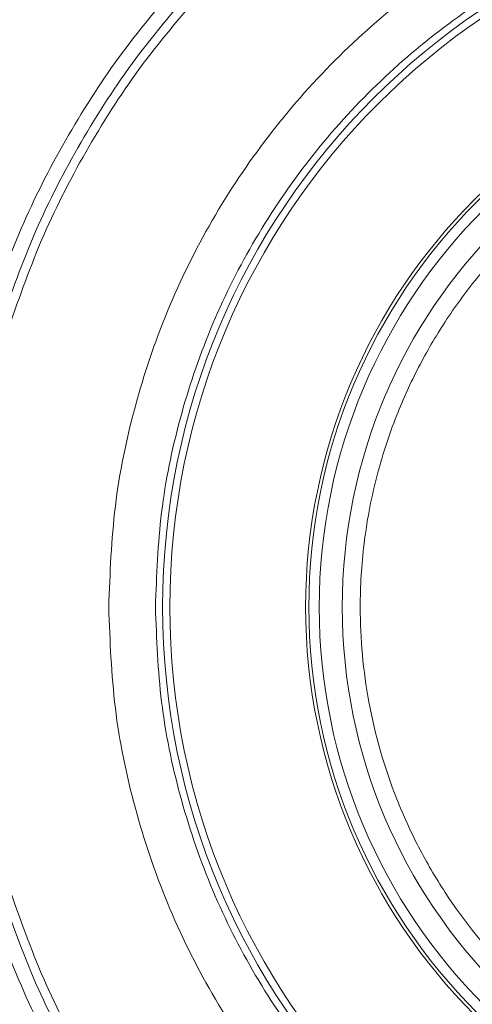
# Model space of a CAD drawing. Units: inches. Extents: x 29.1 to 33.9, y 3.3 to 20.
# Drawn here: x 32 to 32.1, y 16.6 to 16.8 of the extents above; entities that cross this region are included whole.
import ezdxf

# ---------------------------------------------------------------- set-up
doc = ezdxf.new("R2010")
doc.units = ezdxf.units.IN
doc.header["$MEASUREMENT"] = 0
doc.header["$PDSIZE"] = -1
doc.dimstyles.get("Standard").update_dxf_attribs({"dimtxt": 0.18, "dimasz": 0.18, "dimexe": 0.18, "dimexo": 0.0625, "dimgap": 0.09, "dimtad": 0, "dimtih": 1, "dimtoh": 1, "dimdec": 4, "dimzin": 0, "dimdsep": 46, "dimtxsty": 'Standard', "dimcen": 0.09, "dimadec": 0, "dimazin": 0, "dimtfac": 1, "dimtdec": 4, "dimtofl": 0, "dimtmove": 0, "dimatfit": 3, "dimfxl": 1, "dimtolj": 1, "dimtzin": 0, "dimarcsym": 0})

# ---------------------------------------------------------------- blocks, each defined once
blk = doc.blocks.new('*D6')
at = {"color": 0, "lineweight": -2, "transparency": 16777216}
for p, q in [((31.33690962318693, 17.45112248396708), (30.19105910857389, 17.45112248396708)), ((30.25105910857388, 17.30112248396708), (30.25105910857388, 16.68639277371106)), ((30.25105910857388, 15.79566306345504), (30.25105910857388, 16.41039277371106)), ((32.1299584564858, 15.64566306345504), (30.19105910857389, 15.64566306345504))]:
    blk.add_line(p, q, dxfattribs=at)
at = {"color": 0, "transparency": 16777216}
for points in [[(30.22605910857389, 17.30112248396708), (30.27605910857388, 17.30112248396708), (30.25105910857388, 17.45112248396708)], [(30.22605910857389, 15.79566306345504), (30.27605910857388, 15.79566306345504), (30.25105910857388, 15.64566306345504)]]:
    blk.add_solid(points, dxfattribs=at)
at = {"layer": 'Defpoints', "color": 0, "transparency": 16777216}
for p in [(30.25105910857388, 17.45112248396708), (31.39690962318693, 17.45112248396708), (32.1899584564858, 15.64566306345504)]:
    blk.add_point(p, dxfattribs=at)
at = {"color": 0, "transparency": 16777216, "insert": (30.25105910857388, 16.54839277371106), "char_height": 0.156, "attachment_point": 5}
blk.add_mtext('\\A1;A+2"', dxfattribs=at)

msp = doc.modelspace()

# ---------------------------------------------------------------- linework, layer by layer
at = {"color": 7, "linetype": 'Continuous', "lineweight": 15}
for radius in [0.1577263779527428, 0.156149114173227, 0.1263318624072623, 0.1256183986438205, 0.1233440996353974, 0.1182947834645685]:
    msp.add_circle((32.19866683449355, 16.64458388552886), radius, dxfattribs=at)
for points, knots in [([(32.02911095755239, 16.64458379806895), (32.02939092449678, 16.65198203843191), (32.02995085600118, 16.66677845615133), (32.03445500663783, 16.68859347129898), (32.04156035650747, 16.70965562217905), (32.05140941575483, 16.72960446356641), (32.06376391366369, 16.74809793430157), (32.07843003576831, 16.76482051826059), (32.09515260821179, 16.77948586596193), (32.11364630028574, 16.79184350899513), (32.13359527914501, 16.80168032055009), (32.15465682516681, 16.80883132284637), (32.17647215843765, 16.81316947408343), (32.19866684424083, 16.8146246441761), (32.22086152932074, 16.81316947023981), (32.24267684352837, 16.80883132291781), (32.26373838913072, 16.80168032028514), (32.28368736950746, 16.79184350998331), (32.30218105593094, 16.77948586227405), (32.31890363972194, 16.76482054056276), (32.33356968359219, 16.74809789480568), (32.34592426564232, 16.72960448581831), (32.35577330736847, 16.7096556188403), (32.36287866322006, 16.68859347218926), (32.36738281228254, 16.66677845592876), (32.36794274399686, 16.65198203835771), (32.36822271104619, 16.64458379806895)], [0, 0, 0, 0, 0.04166657525860968, 0.08333279566712924, 0.125000185090753, 0.1666674088233335, 0.2083330703712245, 0.2499997058350672, 0.291666351508546, 0.3333332679645721, 0.3749997023986429, 0.4166667859354206, 0.4583333753938724, 0.5000000608016217, 0.5416666360602315, 0.5833332255186834, 0.625000309055461, 0.6666667434895318, 0.708333659945558, 0.7500003056190366, 0.7916668683004011, 0.8333325911766667, 0.8749998149092472, 0.9166672043328709, 0.9583334247413904, 1, 1, 1, 1]), ([(32.35797807894302, 16.64458379806895), (32.35771504585439, 16.65153514775231), (32.35718898598769, 16.66543768034495), (32.35295690977138, 16.68593465234029), (32.34628102499435, 16.70572407989338), (32.33702641393303, 16.72446733595801), (32.32541930561966, 16.74184412079847), (32.3116387549786, 16.75755612592814), (32.29592670336162, 16.77133533604458), (32.27855024527567, 16.78294602327433), (32.25980702382468, 16.79218937408698), (32.24001758607137, 16.79890701580078), (32.21952055847349, 16.802983360631), (32.19866684397452, 16.80435092857742), (32.17781313035006, 16.80298336203679), (32.15731609713727, 16.79890702910994), (32.13752667652948, 16.79218934524928), (32.11878343393714, 16.78294604227854), (32.10140696510736, 16.77133533437306), (32.08569491817134, 16.7575561233973), (32.0719143520984, 16.74184414079745), (32.06030732914896, 16.72446730266604), (32.05105264773088, 16.70572408570153), (32.04437666872995, 16.6859346697485), (32.04014470484371, 16.6654376718461), (32.03961863020341, 16.65153514619393), (32.03935558965556, 16.64458379806895)], [0, 0, 0, 0, 0.04166721116960307, 0.08333342267547711, 0.1250004082550154, 0.1666666528274946, 0.2083341171787861, 0.2500002256897354, 0.2916666317845183, 0.3333334452003605, 0.3750001617631382, 0.4166667758317785, 0.458333287810001, 0.4999999435563348, 0.5416667165348711, 0.5833332285130935, 0.6249997313326366, 0.6666665532631251, 0.7083333666789672, 0.7499997727737502, 0.7916658812846994, 0.8333332803667765, 0.8749995769015076, 0.916666600244744, 0.9583327888303969, 1, 1, 1, 1]), ([(32.00268752278153, 16.70878476174725), (32.00512621213595, 16.71554023116412), (32.01001694722426, 16.7290881688117), (32.0200249002955, 16.74826892625238), (32.03172344208521, 16.76649119967983), (32.0410646937804, 16.77745506049254), (32.04573526075704, 16.78293692180186)], [0, 0, 0, 0, 0.249318996651475, 0.5000034805211836, 0.7500048913667755, 1, 1, 1, 1]), ([(32.04900336150364, 16.78184073899838), (32.0442237202809, 16.77629402412488), (32.03466444148073, 16.76520059860828), (32.02274857673204, 16.74671017812814), (32.01260039735634, 16.72719373473677), (32.00770697689647, 16.71339178487963), (32.00526028544407, 16.70649086291322)], [0, 0, 0, 0, 0.2500013855532017, 0.5000025804357197, 0.7500032088558153, 1, 1, 1, 1]), ([(32.00713806256847, 16.70588918453054), (32.00955332491627, 16.7127034717523), (32.0143979925992, 16.72637194843616), (32.02445478661208, 16.7457196379409), (32.03626937131027, 16.7640466730175), (32.04573667490943, 16.7750313975232), (32.05045643830091, 16.78050764533171)], [0, 0, 0, 0, 0.2492713772724111, 0.5000024063146957, 0.7507346929583522, 0.9999999999999999, 0.9999999999999999, 0.9999999999999999, 0.9999999999999999]), ([(32.1986668636781, 16.53023200107065), (32.19401827730987, 16.53039607520237), (32.18457698158893, 16.53072931035708), (32.17042534525966, 16.53347567643942), (32.15748126108831, 16.53762999740016), (32.14597440682756, 16.54287467939274), (32.13591527965245, 16.54875108359837), (32.12643625638565, 16.55566790979077), (32.11475110871429, 16.56620782950104), (32.10481010216928, 16.57844460916432), (32.09695750664589, 16.59189214522359), (32.09069697465027, 16.60563804884709), (32.08563126859822, 16.62324311700632), (32.08388966341774, 16.64226579357823), (32.08489086726995, 16.65867343988515), (32.08753551416372, 16.67282608857581), (32.09171856360656, 16.68576927298215), (32.09695630126747, 16.69727666269969), (32.10283472647352, 16.70733542814233), (32.1097509327242, 16.71681439794669), (32.12029101393311, 16.7285000906028), (32.13252772869753, 16.73843766276257), (32.14597501264039, 16.7462980965529), (32.1597205974857, 16.75252927019805), (32.1773275815559, 16.75780506632413), (32.19169299581024, 16.75856612818312), (32.1986668636781, 16.75893559506721)], [0, 0, 0, 0, 0.03883093024678335, 0.07886575972550647, 0.120020232073098, 0.1521992280584108, 0.1843722577496727, 0.2172361771252428, 0.2500932772642463, 0.3157264431298976, 0.3479070375389839, 0.3800791640846662, 0.4417829849868882, 0.4999997889337763, 0.538832456801776, 0.5788668140180995, 0.6200201212799352, 0.6522004846940068, 0.6843729727237106, 0.7172356161417701, 0.7500939938931156, 0.8157271597587668, 0.8479058926941269, 0.8800791845498548, 0.9417829582391126, 1, 1, 1, 1]), ([(32.36822271104619, 16.64458379806895), (32.36794274827018, 16.63718555551308), (32.36738282510264, 16.62238913340793), (32.36287861193976, 16.60057415115336), (32.35577358971223, 16.57951214218047), (32.34592369902553, 16.55956375535782), (32.33357003990919, 16.54106978137849), (32.31890359041473, 16.52434708676808), (32.30218106914283, 16.5096817255056), (32.28368736596745, 16.49732408839418), (32.26373839007896, 16.4874872752524), (32.2426768432755, 16.48033627338169), (32.22086152938395, 16.47599812585187), (32.19866684424083, 16.47454295198487), (32.17647215837441, 16.47599812200826), (32.15465682541968, 16.48033627345313), (32.13359527819681, 16.48748727498748), (32.11364630382575, 16.49732408938234), (32.0951525949999, 16.50968172181778), (32.07843008507545, 16.52434710907009), (32.06376355734564, 16.54106974188273), (32.05140998237083, 16.55956377760821), (32.0415600741638, 16.57951213884192), (32.03445505791809, 16.60057415204363), (32.02995084318114, 16.62238913318538), (32.02939092022341, 16.63718555543889), (32.02911095755239, 16.64458379806895)], [0, 0, 0, 0, 0.0416665848849411, 0.0833328149197101, 0.1250002139698534, 0.1666658633016443, 0.208333064314004, 0.249999636621697, 0.2916662919215235, 0.3333332180039599, 0.3749996620643296, 0.416666755227556, 0.4583333543123426, 0.4999999391972837, 0.5416666342313898, 0.5833332333161764, 0.6250003264794028, 0.6666667705397726, 0.708333696622209, 0.7500003519220354, 0.7916669970122234, 0.8333341366983558, 0.8749997860301467, 0.91666718508029, 0.958333415115059, 1, 1, 1, 1]), ([(32.03935558965556, 16.64458379806895), (32.03961863148838, 16.63763245085829), (32.04014470869855, 16.62372992703483), (32.04437665331072, 16.60323291541733), (32.05105270555394, 16.58344355158215), (32.06030699756532, 16.56470037422097), (32.07191498401575, 16.54732425816759), (32.08569453680842, 16.53161145890162), (32.1014070196937, 16.51783230721693), (32.11878341931104, 16.5062215416801), (32.13752668044715, 16.49697825415309), (32.15731609609254, 16.49026056614903), (32.17781313061126, 16.48618423435219), (32.19866684397452, 16.4848166674349), (32.21952055821232, 16.486184235758), (32.2400175871161, 16.49026057945819), (32.259807019907, 16.49697822531541), (32.27855025990171, 16.50622156068433), (32.29592664877528, 16.51783230554544), (32.31163913634158, 16.53161145637059), (32.32541867370158, 16.54732427816816), (32.33702674551576, 16.56470034092861), (32.3462809671713, 16.58344355739039), (32.35295692519064, 16.6032329328255), (32.3571889821328, 16.623729918536), (32.35771504456942, 16.63763244929993), (32.35797807894302, 16.64458379806895)], [0, 0, 0, 0, 0.04166722364324023, 0.0833334247022241, 0.1250004605190414, 0.1666667695271359, 0.208332618132506, 0.2500001523842488, 0.2916665709524278, 0.333333396841788, 0.3750002312457971, 0.4166667465387654, 0.4583332709904157, 0.5000000564424579, 0.5416667246622627, 0.5833332491139129, 0.6249998756560117, 0.6666666046922785, 0.7083334305816387, 0.7499998491498178, 0.7916673834015605, 0.833333297278613, 0.87499955432444, 0.9166665523775479, 0.9583327763567598, 1, 1, 1, 1]), ([(32.05045643830091, 16.50865995080614), (32.04573667490943, 16.51413619861466), (32.03626937131027, 16.52512092312037), (32.02445478661208, 16.54344795819696), (32.0143979925992, 16.56279564770172), (32.00955332491627, 16.57646412438556), (32.00713806256847, 16.58327841160732)], [0, 0, 0, 0, 0.2492653070416478, 0.4999975936853042, 0.7507286227275889, 0.9999999999999999, 0.9999999999999999, 0.9999999999999999, 0.9999999999999999]), ([(32.00526028544407, 16.58267673322463), (32.00770697689647, 16.57577581125822), (32.01260039735634, 16.5619738614011), (32.02274857673204, 16.5424574180097), (32.03466444148073, 16.52396699752959), (32.0442237202809, 16.51287357201297), (32.04900336150364, 16.50732685713949)], [0, 0, 0, 0, 0.2499967911441846, 0.4999974195642803, 0.7499986144467983, 1, 1, 1, 1]), ([(32.00268752278153, 16.5803828343906), (32.00513200658632, 16.5736085996829), (32.01002110228409, 16.56005977530519), (32.02004457679358, 16.5408647247435), (32.03173863553808, 16.52266288236164), (32.04107828177852, 16.51169802422562), (32.04573526075704, 16.50623067433603)], [0, 0, 0, 0, 0.2499969501938754, 0.5000069999457002, 0.7506911042768298, 1, 1, 1, 1])]:
    msp.add_open_spline(points, degree=3, knots=knots, dxfattribs=at)

# ---------------------------------------------------------------- dimensions: what is measured, and where the dimension line sits
dim = msp.add_linear_dim(base=(30.25105910857388, 17.45112248396708), p1=(32.1899584564858, 15.64566306345504), p2=(31.39690962318693, 17.45112248396708), angle=90, text='A+2"', dimstyle='Standard', override={"dimtxt": 0.156, "dimasz": 0.15, "dimexe": 0.06, "dimexo": 0.06, "dimgap": 0.06, "dimlfac": 10, "dimzin": 1, "dimtzin": 1})
dim.commit()
dim.dimension.update_dxf_attribs({"geometry": '*D6', "text_midpoint": (30.25105910857388, 16.54839277371106)})

doc.saveas('drawing.dxf')
